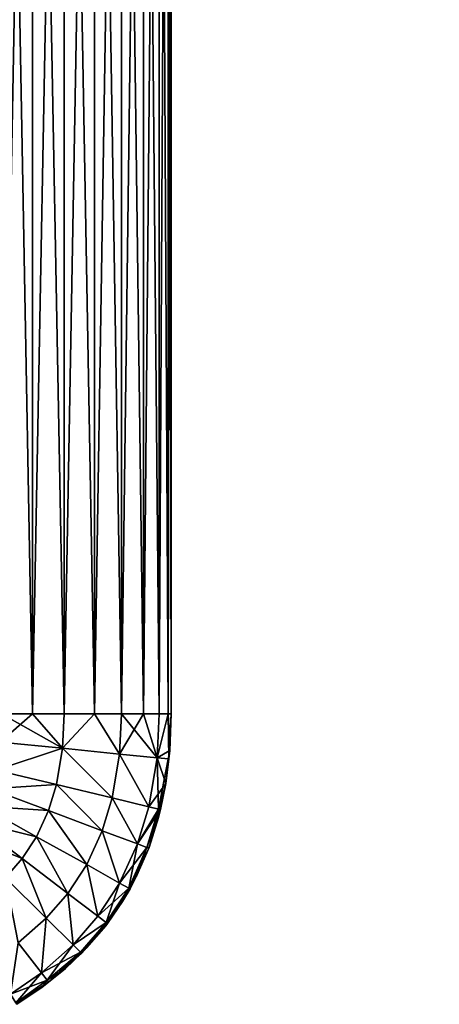
# Model space of a CAD drawing. Units: inches. Extents: x -27.6 to 27.6, y -14 to 12.8.
# Drawn here: x 27.2 to 27.4, y -11.4 to -10.8 of the extents above; entities that cross this region are included whole.
import ezdxf

# ---------------------------------------------------------------- set-up
doc = ezdxf.new("R2010")
doc.units = ezdxf.units.IN
doc.header["$MEASUREMENT"] = 0
doc.layers.add('TABLE-GLIDE', color=6, linetype='Continuous')
doc.layers.add('TABLE-LEG', color=6, linetype='Continuous')

msp = doc.modelspace()

# ---------------------------------------------------------------- linework, layer by layer
at = {"layer": 'TABLE-GLIDE'}
for points in [[(27.16358, -11.20296, 0.08039), (27.14567, -11.20296, 0.07875), (27.14567, -10.21617, 0.07875)], [(27.16358, -11.20296, 0.08039), (27.14567, -10.21617, 0.07875), (27.16358, -10.21617, 0.08039)], [(27.14567, -11.20296, 0.43308), (27.16358, -11.20296, 0.43144), (27.16358, -10.21617, 0.43144)], [(27.14567, -11.20296, 0.43308), (27.16358, -10.21617, 0.43144), (27.14567, -10.21617, 0.43308)], [(27.1819, -11.20296, 0.08566), (27.16358, -11.20296, 0.08039), (27.16358, -10.21617, 0.08039)], [(27.1819, -11.20296, 0.08566), (27.16358, -10.21617, 0.08039), (27.1819, -10.21617, 0.08566)], [(27.16358, -11.20296, 0.43144), (27.1819, -11.20296, 0.42617), (27.1819, -10.21617, 0.42617)], [(27.16358, -11.20296, 0.43144), (27.1819, -10.21617, 0.42617), (27.16358, -10.21617, 0.43144)], [(27.19952, -11.20296, 0.09479), (27.1819, -11.20296, 0.08566), (27.1819, -10.21617, 0.08566)], [(27.19952, -11.20296, 0.09479), (27.1819, -10.21617, 0.08566), (27.19952, -10.21617, 0.09479)], [(27.1819, -11.20296, 0.42617), (27.19952, -11.20296, 0.41704), (27.19952, -10.21617, 0.41704)], [(27.1819, -11.20296, 0.42617), (27.19952, -10.21617, 0.41704), (27.1819, -10.21617, 0.42617)], [(27.19952, -10.21617, 0.09479), (27.21526, -10.21617, 0.10758), (27.21526, -11.20296, 0.10758)], [(27.19952, -10.21617, 0.09479), (27.21526, -11.20296, 0.10758), (27.19952, -11.20296, 0.09479)], [(27.19952, -11.20296, 0.41704), (27.21526, -11.20296, 0.40425), (27.21526, -10.21617, 0.40425)], [(27.19952, -11.20296, 0.41704), (27.21526, -10.21617, 0.40425), (27.19952, -10.21617, 0.41704)], [(27.21526, -10.21617, 0.10758), (27.22805, -10.21617, 0.12332), (27.22805, -11.20296, 0.12332)], [(27.21526, -10.21617, 0.10758), (27.22805, -11.20296, 0.12332), (27.21526, -11.20296, 0.10758)], [(27.21526, -11.20296, 0.40425), (27.22805, -11.20296, 0.38851), (27.22805, -10.21617, 0.38851)], [(27.21526, -11.20296, 0.40425), (27.22805, -10.21617, 0.38851), (27.21526, -10.21617, 0.40425)], [(27.23718, -11.20296, 0.14094), (27.22805, -11.20296, 0.12332), (27.22805, -10.21617, 0.12332)], [(27.23718, -11.20296, 0.14094), (27.22805, -10.21617, 0.12332), (27.23718, -10.21617, 0.14094)], [(27.22805, -11.20296, 0.38851), (27.23718, -11.20296, 0.37089), (27.23718, -10.21617, 0.37089)], [(27.22805, -11.20296, 0.38851), (27.23718, -10.21617, 0.37089), (27.22805, -10.21617, 0.38851)], [(27.24245, -11.20296, 0.15926), (27.23718, -11.20296, 0.14094), (27.23718, -10.21617, 0.14094)], [(27.24245, -11.20296, 0.15926), (27.23718, -10.21617, 0.14094), (27.24245, -10.21617, 0.15926)], [(27.23718, -11.20296, 0.37089), (27.24245, -11.20296, 0.35257), (27.24245, -10.21617, 0.35257)], [(27.23718, -11.20296, 0.37089), (27.24245, -10.21617, 0.35257), (27.23718, -10.21617, 0.37089)], [(27.24409, -11.20296, 0.17718), (27.24245, -11.20296, 0.15926), (27.24245, -10.21617, 0.15926)], [(27.24409, -11.20296, 0.17718), (27.24245, -10.21617, 0.15926), (27.24409, -10.21617, 0.17718)], [(27.24245, -11.20296, 0.35257), (27.24409, -11.20296, 0.33466), (27.24409, -10.21617, 0.33466)], [(27.24245, -11.20296, 0.35257), (27.24409, -10.21617, 0.33466), (27.24245, -10.21617, 0.35257)], [(27.24409, -11.20296, 0.33466), (27.24409, -11.20296, 0.17718), (27.24409, -10.21617, 0.17718)], [(27.24409, -11.20296, 0.33466), (27.24409, -10.21617, 0.17718), (27.24409, -10.21617, 0.33466)], [(27.18094, -11.22295, 0.08566), (27.14489, -11.21937, 0.07875), (27.14567, -11.20296, 0.07875)], [(27.14489, -11.21937, 0.43308), (27.18094, -11.22295, 0.42617), (27.16358, -11.20296, 0.43144)], [(27.14489, -11.21937, 0.43308), (27.16358, -11.20296, 0.43144), (27.14567, -11.20296, 0.43308)], [(27.18094, -11.22295, 0.08566), (27.14567, -11.20296, 0.07875), (27.16358, -11.20296, 0.08039)], [(27.1819, -11.20296, 0.08566), (27.18094, -11.22295, 0.08566), (27.16358, -11.20296, 0.08039)], [(27.1819, -11.20296, 0.42617), (27.16358, -11.20296, 0.43144), (27.18094, -11.22295, 0.42617)], [(27.19952, -11.20296, 0.09479), (27.18094, -11.22295, 0.08566), (27.1819, -11.20296, 0.08566)], [(27.21415, -11.22626, 0.10758), (27.18094, -11.22295, 0.08566), (27.19952, -11.20296, 0.09479)], [(27.18094, -11.22295, 0.42617), (27.21415, -11.22626, 0.40425), (27.19952, -11.20296, 0.41704)], [(27.19952, -11.20296, 0.41704), (27.1819, -11.20296, 0.42617), (27.18094, -11.22295, 0.42617)], [(27.19952, -11.20296, 0.09479), (27.21526, -11.20296, 0.10758), (27.21415, -11.22626, 0.10758)], [(27.19952, -11.20296, 0.41704), (27.21415, -11.22626, 0.40425), (27.21526, -11.20296, 0.40425)], [(27.23596, -11.22843, 0.14094), (27.21415, -11.22626, 0.10758), (27.21526, -11.20296, 0.10758)], [(27.21415, -11.22626, 0.40425), (27.23596, -11.22843, 0.37089), (27.22805, -11.20296, 0.38851)], [(27.22805, -11.20296, 0.38851), (27.21526, -11.20296, 0.40425), (27.21415, -11.22626, 0.40425)], [(27.23596, -11.22843, 0.14094), (27.21526, -11.20296, 0.10758), (27.22805, -11.20296, 0.12332)], [(27.22805, -11.20296, 0.12332), (27.23718, -11.20296, 0.14094), (27.23596, -11.22843, 0.14094)], [(27.22805, -11.20296, 0.38851), (27.23596, -11.22843, 0.37089), (27.23718, -11.20296, 0.37089)], [(27.24245, -11.20296, 0.15926), (27.24326, -11.2243, 0.17718), (27.23596, -11.22843, 0.14094)], [(27.24245, -11.20296, 0.15926), (27.23596, -11.22843, 0.14094), (27.23718, -11.20296, 0.14094)], [(27.23596, -11.22843, 0.37089), (27.24283, -11.22911, 0.33466), (27.24245, -11.20296, 0.35257)], [(27.24245, -11.20296, 0.35257), (27.23718, -11.20296, 0.37089), (27.23596, -11.22843, 0.37089)], [(27.24245, -11.20296, 0.15926), (27.24409, -11.20296, 0.17718), (27.24326, -11.2243, 0.17718)], [(27.24245, -11.20296, 0.35257), (27.24283, -11.22911, 0.33466), (27.24409, -11.20296, 0.33466)], [(27.24326, -11.2243, 0.17718), (27.24409, -11.20296, 0.33466), (27.24283, -11.22911, 0.33466)], [(27.24326, -11.2243, 0.17718), (27.24409, -11.20296, 0.17718), (27.24409, -11.20296, 0.33466)], [(27.18094, -11.22295, 0.08566), (27.14222, -11.23558, 0.07875), (27.14489, -11.21937, 0.07875)], [(27.18094, -11.22295, 0.42617), (27.14489, -11.21937, 0.43308), (27.14222, -11.23558, 0.43308)], [(27.18094, -11.22295, 0.08566), (27.17746, -11.24401, 0.08566), (27.14222, -11.23558, 0.07875)], [(27.18094, -11.22295, 0.42617), (27.14222, -11.23558, 0.43308), (27.17746, -11.24401, 0.42617)], [(27.18094, -11.22295, 0.08566), (27.20991, -11.25177, 0.10758), (27.17746, -11.24401, 0.08566)], [(27.18094, -11.22295, 0.42617), (27.17746, -11.24401, 0.42617), (27.20991, -11.25177, 0.40425)], [(27.18094, -11.22295, 0.08566), (27.21415, -11.22626, 0.10758), (27.20991, -11.25177, 0.10758)], [(27.18094, -11.22295, 0.42617), (27.20991, -11.25177, 0.40425), (27.21415, -11.22626, 0.40425)], [(27.21415, -11.22626, 0.10758), (27.23123, -11.25687, 0.14094), (27.20991, -11.25177, 0.10758)], [(27.21415, -11.22626, 0.40425), (27.20991, -11.25177, 0.40425), (27.23123, -11.25687, 0.37089)], [(27.21415, -11.22626, 0.10758), (27.23596, -11.22843, 0.14094), (27.23123, -11.25687, 0.14094)], [(27.21415, -11.22626, 0.40425), (27.23123, -11.25687, 0.37089), (27.23596, -11.22843, 0.37089)], [(27.24326, -11.2243, 0.17718), (27.23683, -11.25821, 0.16218), (27.23596, -11.22843, 0.14094)], [(27.24326, -11.2243, 0.17718), (27.24082, -11.24432, 0.17718), (27.23683, -11.25821, 0.16218)], [(27.24082, -11.24432, 0.17718), (27.24326, -11.2243, 0.17718), (27.24283, -11.22911, 0.33466)], [(27.23683, -11.25821, 0.16218), (27.23123, -11.25687, 0.14094), (27.23596, -11.22843, 0.14094)], [(27.23596, -11.22843, 0.37089), (27.23123, -11.25687, 0.37089), (27.24098, -11.24333, 0.33466)], [(27.24283, -11.22911, 0.33466), (27.23596, -11.22843, 0.37089), (27.24098, -11.24333, 0.33466)], [(27.24082, -11.24432, 0.17718), (27.24283, -11.22911, 0.33466), (27.24098, -11.24333, 0.33466)], [(27.17746, -11.24401, 0.08566), (27.13896, -11.24637, 0.07875), (27.14222, -11.23558, 0.07875)], [(27.17746, -11.24401, 0.42617), (27.14222, -11.23558, 0.43308), (27.13896, -11.24637, 0.43308)], [(27.17746, -11.24401, 0.08566), (27.17289, -11.25907, 0.08566), (27.13896, -11.24637, 0.07875)], [(27.17746, -11.24401, 0.42617), (27.13896, -11.24637, 0.43308), (27.17289, -11.25907, 0.42617)], [(27.17746, -11.24401, 0.08566), (27.20414, -11.27077, 0.10758), (27.17289, -11.25907, 0.08566)], [(27.17746, -11.24401, 0.42617), (27.17289, -11.25907, 0.42617), (27.20414, -11.27077, 0.40425)], [(27.17746, -11.24401, 0.08566), (27.20991, -11.25177, 0.10758), (27.20414, -11.27077, 0.10758)], [(27.17746, -11.24401, 0.42617), (27.20414, -11.27077, 0.40425), (27.20991, -11.25177, 0.40425)], [(27.23123, -11.25687, 0.37089), (27.23795, -11.25848, 0.33466), (27.24098, -11.24333, 0.33466)], [(27.2368, -11.26304, 0.17718), (27.24082, -11.24432, 0.17718), (27.24098, -11.24333, 0.33466)], [(27.2368, -11.26304, 0.17718), (27.24098, -11.24333, 0.33466), (27.23795, -11.25848, 0.33466)], [(27.23683, -11.25821, 0.16218), (27.24082, -11.24432, 0.17718), (27.2368, -11.26304, 0.17718)], [(27.17289, -11.25907, 0.08566), (27.13424, -11.25661, 0.07875), (27.13896, -11.24637, 0.07875)], [(27.13424, -11.25661, 0.43308), (27.17289, -11.25907, 0.42617), (27.13896, -11.24637, 0.43308)], [(27.20991, -11.25177, 0.10758), (27.22466, -11.27845, 0.14094), (27.20414, -11.27077, 0.10758)], [(27.20991, -11.25177, 0.40425), (27.20414, -11.27077, 0.40425), (27.22466, -11.27845, 0.37089)], [(27.20991, -11.25177, 0.10758), (27.23123, -11.25687, 0.14094), (27.22466, -11.27845, 0.14094)], [(27.20991, -11.25177, 0.40425), (27.22466, -11.27845, 0.37089), (27.23123, -11.25687, 0.37089)], [(27.1659, -11.27423, 0.08566), (27.12875, -11.26501, 0.07875), (27.13424, -11.25661, 0.07875)], [(27.1659, -11.27423, 0.42617), (27.13424, -11.25661, 0.43308), (27.12875, -11.26501, 0.43308)], [(27.17289, -11.25907, 0.08566), (27.1659, -11.27423, 0.08566), (27.13424, -11.25661, 0.07875)], [(27.13424, -11.25661, 0.43308), (27.1659, -11.27423, 0.42617), (27.17289, -11.25907, 0.42617)], [(27.17289, -11.25907, 0.08566), (27.19506, -11.29045, 0.10758), (27.1659, -11.27423, 0.08566)], [(27.17289, -11.25907, 0.42617), (27.1659, -11.27423, 0.42617), (27.19506, -11.29045, 0.40425)], [(27.17289, -11.25907, 0.08566), (27.20414, -11.27077, 0.10758), (27.19506, -11.29045, 0.10758)], [(27.17289, -11.25907, 0.42617), (27.19506, -11.29045, 0.40425), (27.20414, -11.27077, 0.40425)], [(27.23683, -11.25821, 0.16218), (27.22466, -11.27845, 0.14094), (27.23123, -11.25687, 0.14094)], [(27.23795, -11.25848, 0.33466), (27.23123, -11.25687, 0.37089), (27.22466, -11.27845, 0.37089)], [(27.23683, -11.25821, 0.16218), (27.23006, -11.28047, 0.16218), (27.22466, -11.27845, 0.14094)], [(27.23795, -11.25848, 0.33466), (27.22466, -11.27845, 0.37089), (27.23006, -11.28047, 0.34965)], [(27.2368, -11.26304, 0.17718), (27.23006, -11.28047, 0.16218), (27.23683, -11.25821, 0.16218)], [(27.23006, -11.28047, 0.34965), (27.23114, -11.28087, 0.33466), (27.23795, -11.25848, 0.33466)], [(27.23127, -11.28051, 0.17718), (27.23795, -11.25848, 0.33466), (27.23114, -11.28087, 0.33466)], [(27.23127, -11.28051, 0.17718), (27.2368, -11.26304, 0.17718), (27.23795, -11.25848, 0.33466)], [(27.15758, -11.28695, 0.08566), (27.12214, -11.27259, 0.07875), (27.12875, -11.26501, 0.07875)], [(27.15758, -11.28695, 0.42617), (27.12875, -11.26501, 0.43308), (27.12214, -11.27259, 0.43308)], [(27.1659, -11.27423, 0.08566), (27.15758, -11.28695, 0.08566), (27.12875, -11.26501, 0.07875)], [(27.1659, -11.27423, 0.42617), (27.12875, -11.26501, 0.43308), (27.15758, -11.28695, 0.42617)], [(27.2368, -11.26304, 0.17718), (27.23127, -11.28051, 0.17718), (27.23006, -11.28047, 0.16218)], [(27.15758, -11.28695, 0.08566), (27.14788, -11.29808, 0.08566), (27.12214, -11.27259, 0.07875)], [(27.15758, -11.28695, 0.42617), (27.12214, -11.27259, 0.43308), (27.14788, -11.29808, 0.42617)], [(27.20414, -11.27077, 0.10758), (27.21421, -11.30111, 0.14094), (27.19506, -11.29045, 0.10758)], [(27.20414, -11.27077, 0.40425), (27.19506, -11.29045, 0.40425), (27.21421, -11.30111, 0.37089)], [(27.20414, -11.27077, 0.10758), (27.22466, -11.27845, 0.14094), (27.21421, -11.30111, 0.14094)], [(27.20414, -11.27077, 0.40425), (27.21421, -11.30111, 0.37089), (27.22466, -11.27845, 0.37089)], [(27.1659, -11.27423, 0.08566), (27.18414, -11.30715, 0.10758), (27.15758, -11.28695, 0.08566)], [(27.1659, -11.27423, 0.42617), (27.15758, -11.28695, 0.42617), (27.18414, -11.30715, 0.40425)], [(27.1659, -11.27423, 0.08566), (27.19506, -11.29045, 0.10758), (27.18414, -11.30715, 0.10758)], [(27.1659, -11.27423, 0.42617), (27.18414, -11.30715, 0.40425), (27.19506, -11.29045, 0.40425)], [(27.21946, -11.30403, 0.16384), (27.21421, -11.30111, 0.14094), (27.22466, -11.27845, 0.14094)], [(27.21421, -11.30111, 0.37089), (27.23006, -11.28047, 0.34965), (27.22466, -11.27845, 0.37089)], [(27.21946, -11.30403, 0.16384), (27.22466, -11.27845, 0.14094), (27.23006, -11.28047, 0.16218)], [(27.21421, -11.30111, 0.37089), (27.21946, -11.30403, 0.34799), (27.23006, -11.28047, 0.34965)], [(27.21946, -11.30403, 0.16384), (27.23006, -11.28047, 0.16218), (27.22428, -11.29678, 0.17718)], [(27.23006, -11.28047, 0.34965), (27.21946, -11.30403, 0.34799), (27.23114, -11.28087, 0.33466)], [(27.21946, -11.30403, 0.34799), (27.22025, -11.30447, 0.33466), (27.23114, -11.28087, 0.33466)], [(27.22428, -11.29678, 0.17718), (27.23114, -11.28087, 0.33466), (27.22025, -11.30447, 0.33466)], [(27.23006, -11.28047, 0.16218), (27.23127, -11.28051, 0.17718), (27.22428, -11.29678, 0.17718)], [(27.22428, -11.29678, 0.17718), (27.23127, -11.28051, 0.17718), (27.23114, -11.28087, 0.33466)], [(27.15758, -11.28695, 0.08566), (27.17158, -11.32157, 0.10758), (27.14788, -11.29808, 0.08566)], [(27.15758, -11.28695, 0.42617), (27.14788, -11.29808, 0.42617), (27.17158, -11.32157, 0.40425)], [(27.15758, -11.28695, 0.08566), (27.18414, -11.30715, 0.10758), (27.17158, -11.32157, 0.10758)], [(27.15758, -11.28695, 0.42617), (27.17158, -11.32157, 0.40425), (27.18414, -11.30715, 0.40425)], [(27.19506, -11.29045, 0.10758), (27.20159, -11.32042, 0.14094), (27.18414, -11.30715, 0.10758)], [(27.19506, -11.29045, 0.40425), (27.18414, -11.30715, 0.40425), (27.20159, -11.32042, 0.37089)], [(27.19506, -11.29045, 0.10758), (27.21421, -11.30111, 0.14094), (27.20159, -11.32042, 0.14094)], [(27.19506, -11.29045, 0.40425), (27.20159, -11.32042, 0.37089), (27.21421, -11.30111, 0.37089)], [(27.14788, -11.29808, 0.08566), (27.17158, -11.32157, 0.10758), (27.15533, -11.33589, 0.10758)], [(27.14788, -11.29808, 0.42617), (27.15533, -11.33589, 0.40425), (27.17158, -11.32157, 0.40425)], [(27.20636, -11.32405, 0.16384), (27.20159, -11.32042, 0.14094), (27.21421, -11.30111, 0.14094)], [(27.21946, -11.30403, 0.34799), (27.21421, -11.30111, 0.37089), (27.20159, -11.32042, 0.37089)], [(27.20636, -11.32405, 0.16384), (27.21421, -11.30111, 0.14094), (27.21946, -11.30403, 0.16384)], [(27.22428, -11.29678, 0.17718), (27.22025, -11.30447, 0.33466), (27.21587, -11.31189, 0.17718)], [(27.22428, -11.29678, 0.17718), (27.21587, -11.31189, 0.17718), (27.21946, -11.30403, 0.16384)], [(27.18414, -11.30715, 0.10758), (27.18716, -11.33699, 0.14094), (27.17158, -11.32157, 0.10758)], [(27.18414, -11.30715, 0.40425), (27.17158, -11.32157, 0.40425), (27.18716, -11.33699, 0.37089)], [(27.18414, -11.30715, 0.10758), (27.20159, -11.32042, 0.14094), (27.18716, -11.33699, 0.14094)], [(27.18414, -11.30715, 0.40425), (27.18716, -11.33699, 0.37089), (27.20159, -11.32042, 0.37089)], [(27.21946, -11.30403, 0.34799), (27.20159, -11.32042, 0.37089), (27.20636, -11.32405, 0.34799)], [(27.20636, -11.32405, 0.16384), (27.21946, -11.30403, 0.16384), (27.21587, -11.31189, 0.17718)], [(27.20709, -11.3246, 0.33466), (27.21946, -11.30403, 0.34799), (27.20636, -11.32405, 0.34799)], [(27.20709, -11.3246, 0.33466), (27.22025, -11.30447, 0.33466), (27.21946, -11.30403, 0.34799)], [(27.21587, -11.31189, 0.17718), (27.22025, -11.30447, 0.33466), (27.20709, -11.3246, 0.33466)], [(27.21587, -11.31189, 0.17718), (27.20709, -11.3246, 0.33466), (27.20611, -11.32588, 0.17718)], [(27.20636, -11.32405, 0.16384), (27.21587, -11.31189, 0.17718), (27.20611, -11.32588, 0.17718)], [(27.17158, -11.32157, 0.10758), (27.16874, -11.35323, 0.14094), (27.15533, -11.33589, 0.10758)], [(27.17158, -11.32157, 0.40425), (27.15533, -11.33589, 0.40425), (27.16874, -11.35323, 0.37089)], [(27.17158, -11.32157, 0.10758), (27.18716, -11.33699, 0.14094), (27.16874, -11.35323, 0.14094)], [(27.17158, -11.32157, 0.40425), (27.16874, -11.35323, 0.37089), (27.18716, -11.33699, 0.37089)], [(27.20636, -11.32405, 0.16384), (27.18716, -11.33699, 0.14094), (27.20159, -11.32042, 0.14094)], [(27.20636, -11.32405, 0.34799), (27.20159, -11.32042, 0.37089), (27.18716, -11.33699, 0.37089)], [(27.20636, -11.32405, 0.16384), (27.19142, -11.34122, 0.16384), (27.18716, -11.33699, 0.14094)], [(27.20636, -11.32405, 0.34799), (27.18716, -11.33699, 0.37089), (27.19142, -11.34122, 0.34799)], [(27.20611, -11.32588, 0.17718), (27.19142, -11.34122, 0.16384), (27.20636, -11.32405, 0.16384)], [(27.19206, -11.34186, 0.33466), (27.20636, -11.32405, 0.34799), (27.19142, -11.34122, 0.34799)], [(27.19206, -11.34186, 0.33466), (27.20709, -11.3246, 0.33466), (27.20636, -11.32405, 0.34799)], [(27.19503, -11.33879, 0.17718), (27.20709, -11.3246, 0.33466), (27.19206, -11.34186, 0.33466)], [(27.19503, -11.33879, 0.17718), (27.20611, -11.32588, 0.17718), (27.20709, -11.3246, 0.33466)], [(27.20611, -11.32588, 0.17718), (27.19503, -11.33879, 0.17718), (27.19142, -11.34122, 0.16384)], [(27.15533, -11.33589, 0.10758), (27.16874, -11.35323, 0.14094), (27.15085, -11.36564, 0.14094)], [(27.15533, -11.33589, 0.40425), (27.15085, -11.36564, 0.37089), (27.16874, -11.35323, 0.37089)], [(27.18716, -11.33699, 0.14094), (27.1721, -11.35758, 0.16051), (27.16874, -11.35323, 0.14094)], [(27.19142, -11.34122, 0.34799), (27.18716, -11.33699, 0.37089), (27.16874, -11.35323, 0.37089)], [(27.19142, -11.34122, 0.34799), (27.16874, -11.35323, 0.37089), (27.1721, -11.35758, 0.35132)], [(27.18716, -11.33699, 0.14094), (27.19142, -11.34122, 0.16384), (27.1721, -11.35758, 0.16051)], [(27.19142, -11.34122, 0.16384), (27.18271, -11.35067, 0.17718), (27.1721, -11.35758, 0.16051)], [(27.19142, -11.34122, 0.34799), (27.1721, -11.35758, 0.35132), (27.17297, -11.3587, 0.33466)], [(27.19142, -11.34122, 0.34799), (27.17297, -11.3587, 0.33466), (27.19206, -11.34186, 0.33466)], [(27.19503, -11.33879, 0.17718), (27.19206, -11.34186, 0.33466), (27.18271, -11.35067, 0.17718)], [(27.19503, -11.33879, 0.17718), (27.18271, -11.35067, 0.17718), (27.19142, -11.34122, 0.16384)], [(27.18271, -11.35067, 0.17718), (27.19206, -11.34186, 0.33466), (27.17297, -11.3587, 0.33466)], [(27.15401, -11.37071, 0.16366), (27.15085, -11.36564, 0.14094), (27.16874, -11.35323, 0.14094)], [(27.15085, -11.36564, 0.37089), (27.1721, -11.35758, 0.35132), (27.16874, -11.35323, 0.37089)], [(27.15401, -11.37071, 0.16366), (27.16874, -11.35323, 0.14094), (27.1721, -11.35758, 0.16051)], [(27.18271, -11.35067, 0.17718), (27.17297, -11.3587, 0.33466), (27.16918, -11.36156, 0.17718)], [(27.18271, -11.35067, 0.17718), (27.16918, -11.36156, 0.17718), (27.1721, -11.35758, 0.16051)], [(27.15085, -11.36564, 0.37089), (27.15401, -11.37071, 0.34817), (27.1721, -11.35758, 0.35132)], [(27.1721, -11.35758, 0.16051), (27.16918, -11.36156, 0.17718), (27.15401, -11.37071, 0.16366)], [(27.17297, -11.3587, 0.33466), (27.1721, -11.35758, 0.35132), (27.15401, -11.37071, 0.34817)], [(27.15401, -11.37071, 0.34817), (27.1545, -11.3715, 0.33466), (27.17297, -11.3587, 0.33466)], [(27.1545, -11.3715, 0.17718), (27.16918, -11.36156, 0.17718), (27.17297, -11.3587, 0.33466)], [(27.1545, -11.3715, 0.17718), (27.17297, -11.3587, 0.33466), (27.1545, -11.3715, 0.33466)], [(27.1545, -11.3715, 0.17718), (27.15401, -11.37071, 0.16366), (27.16918, -11.36156, 0.17718)]]:
    msp.add_3dface(points, dxfattribs=at)
at = {"layer": 'TABLE-LEG'}
for points in [[(26.87042, -11.02311, 0.43308), (27.28796, -0.3937, 27.57806), (27.29199, -0.3937, 27.57618)], [(26.96025, -8.43969, 7.1285), (27.28796, -0.3937, 27.57806), (26.87042, -11.02311, 0.43308)], [(26.88606, -11.01966, 0.43308), (26.87042, -11.02311, 0.43308), (27.29199, -0.3937, 27.57618)], [(27.29871, -0.3937, 27.57021), (26.88606, -11.01966, 0.43308), (27.29199, -0.3937, 27.57618)], [(26.89299, -11.01554, 0.43308), (26.88606, -11.01966, 0.43308), (27.29871, -0.3937, 27.57021)], [(27.29871, -0.3937, 27.57021), (27.20364, -3.05569, 20.7906), (26.89299, -11.01554, 0.43308)], [(27.31771, -0.3937, 27.52007), (27.32013, -0.3937, 27.50219), (26.90149, -11.007, 0.43308)], [(26.90149, -11.007, 0.43308), (27.20681, -3.05567, 20.78263), (27.31771, -0.3937, 27.52007)], [(26.91009, -10.98082, 0.43308), (26.90149, -11.007, 0.43308), (27.32013, -0.3937, 27.50219)], [(27.32127, -0.3937, 27.48417), (26.91009, -10.98082, 0.43308), (27.32013, -0.3937, 27.50219)], [(27.32127, -0.3937, 27.48417), (27.11451, -5.73852, 13.8766), (26.91009, -10.98082, 0.43308)], [(26.98883, -10.98031, 0.43308), (27.39987, -0.3937, 27.5078), (26.98165, -11.02335, 0.43308)], [(26.98165, -11.02335, 0.43308), (27.3981, -0.3937, 27.54345), (27.33265, -1.989, 23.5032)], [(27.39987, -0.3937, 27.5078), (27.3981, -0.3937, 27.54345), (26.98165, -11.02335, 0.43308)], [(26.98883, -10.98031, 0.43308), (27.19356, -5.69878, 13.88474), (27.39987, -0.3937, 27.5078)], [(27.36728, -0.43452, 27.59477), (26.93775, -11.08458, 0.43308), (26.95557, -11.06826, 0.43308)], [(27.36728, -0.43452, 27.59477), (27.32717, -0.4592, 27.60445), (26.93775, -11.08458, 0.43308)], [(27.36728, -0.43452, 27.59477), (26.95557, -11.06826, 0.43308), (26.96981, -11.04894, 0.43308)], [(26.96981, -11.04894, 0.43308), (27.33127, -1.99067, 23.50942), (27.36728, -0.43452, 27.59477)], [(27.32717, -0.4592, 27.60445), (27.30571, -0.46504, 27.60674), (26.93775, -11.08458, 0.43308)], [(26.87008, -11.1074, 0.43308), (27.30571, -0.46504, 27.60674), (26.94666, -8.49215, 7.13548)], [(26.93775, -11.08458, 0.43308), (27.30571, -0.46504, 27.60674), (26.87008, -11.1074, 0.43308)], [(26.96981, -11.04894, 0.43308), (26.98023, -11.02732, 0.43308), (27.33127, -1.99067, 23.50942)], [(26.98165, -11.02335, 0.43308), (27.33127, -1.99067, 23.50942), (26.98023, -11.02732, 0.43308)], [(26.98165, -11.02335, 0.43308), (27.33265, -1.989, 23.5032), (27.33127, -1.99067, 23.50942)], [(26.89299, -11.01554, 0.43308), (27.20364, -3.05569, 20.7906), (26.8961, -11.01298, 0.43308)], [(27.20526, -3.05566, 20.78684), (26.89755, -11.01159, 0.43308), (26.8961, -11.01298, 0.43308)], [(27.20526, -3.05566, 20.78684), (26.8961, -11.01298, 0.43308), (27.20364, -3.05569, 20.7906)], [(26.89755, -11.01159, 0.43308), (27.20526, -3.05566, 20.78684), (27.20681, -3.05567, 20.78263)], [(26.89755, -11.01159, 0.43308), (27.20681, -3.05567, 20.78263), (26.89894, -11.01012, 0.43308)], [(26.89894, -11.01012, 0.43308), (27.20681, -3.05567, 20.78263), (26.90149, -11.007, 0.43308)], [(26.98902, -10.94283, 0.43308), (27.19356, -5.69878, 13.88474), (26.98883, -10.98031, 0.43308)], [(27.19356, -5.69878, 13.88474), (26.98902, -10.94283, 0.43308), (26.98921, -10.90534, 0.43308)], [(26.98921, -10.90534, 0.43308), (26.9894, -10.86786, 0.43308), (27.19356, -5.69878, 13.88474)], [(27.19356, -5.69878, 13.88474), (26.9894, -10.86786, 0.43308), (26.98959, -10.83037, 0.43308)], [(26.98959, -10.83037, 0.43308), (26.98979, -10.79289, 0.43308), (27.19356, -5.69878, 13.88474)]]:
    msp.add_3dface(points, dxfattribs=at)

doc.saveas('drawing.dxf')
